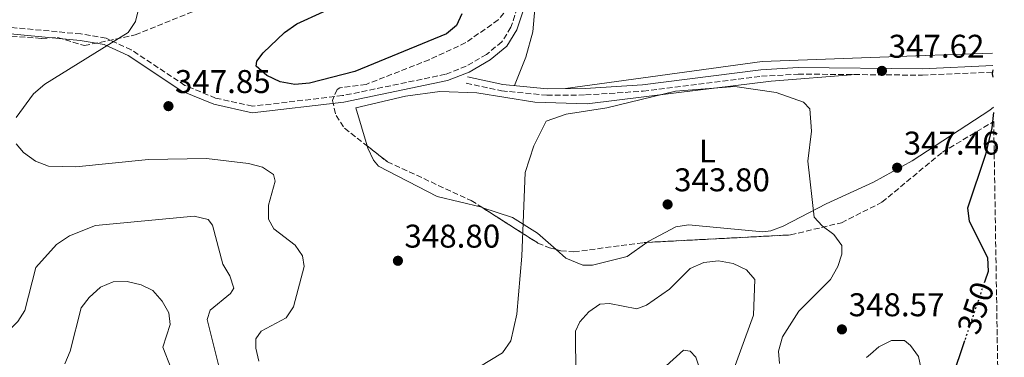
# Model space of a CAD drawing. Units: metres. Extents: x 611820 to 615296, y 4669177 to 4671546.
# Drawn here: x 614967 to 615267, y 4671241 to 4671344 of the extents above; entities that cross this region are included whole.
import ezdxf
from ezdxf.enums import TextEntityAlignment as Align

# ---------------------------------------------------------------- set-up
doc = ezdxf.new("R2010")
doc.units = ezdxf.units.M
doc.header["$MEASUREMENT"] = 0
for name, pattern in [('DGN Style 1', [1.045693079995523, 0.001739921930109024, -1.043953158065414]), ('DGN Style 3', [2.435890702152634, 1.739921930109024, -0.6959687720436097]), ('DGN Style 5', [1.217945351076317, 0.5219765790327072, -0.6959687720436097])]:
    doc.linetypes.add(name, pattern=pattern)
for name, color, linetype, lineweight in [('Camino', 7, 'DGN Style 3', 0), ('Canal sin especificar no visto', 4, 'DGN Style 1', 13), ('Cota de curva de nivel directora', 7, 'Continuous', 0), ('Cota de punto acotado terreno', 7, 'Continuous', 0), ('Curva de nivel directora', 30, 'Continuous', 30), ('Curva de nivel directora no vista', 30, 'DGN Style 5', 30), ('Curva de nivel intermedia', 30, 'Continuous', 0), ('Etiqueta de uso rústico', 92, 'Continuous', 0), ('Línea de cambio de uso (parcela vista)', 92, 'Continuous', 0), ('Margen derecho', 7, 'Continuous', 0), ('Punto acotado terreno (símbolo)', 7, 'Continuous', 0), ('Zona arbolada', 92, 'DGN Style 3', 0)]:
    doc.layers.add(name, color=color, linetype=linetype, lineweight=lineweight)
doc.styles.add('Style-Arial', font='arial.ttf')

# ---------------------------------------------------------------- blocks, each defined once
blk = doc.blocks.new('5PATER')
at = {"layer": 'Canal sin especificar no visto', "linetype": 'Continuous', "lineweight": 0}
h = blk.add_hatch(color=51, dxfattribs=at)
edge = h.paths.add_edge_path()
edge.add_ellipse((0, 0), major_axis=(-0.1095731443231308, -0.1110710700762829), ratio=0.9994222409660317, start_angle=0, end_angle=360)

msp = doc.modelspace()

# ---------------------------------------------------------------- linework, layer by layer
at = {"layer": 'Camino', "color": 7, "linetype": 'DGN Style 3', "lineweight": 0}
for points in [[(615094.4899999968, 4671511.399999999, 335.7799999999989), (615094.8500000011, 4671493.200000001, 339.0700000000072), (615093.8699999999, 4671483.660000001, 340.1000000000058), (615089.7899999986, 4671467.960000001, 341.300000000003), (615090.1099999981, 4671455.690000002, 342.3300000000019), (615091.57, 4671448.399999999, 342.1699999999984), (615093.3299999969, 4671440.949999999, 343.199999999997), (615096.9699999979, 4671428.81, 343.6000000000058), (615111.3500000013, 4671389.420000002, 346.1499999999942), (615118.9499999987, 4671352.870000003, 347.5), (615118.4300000002, 4671347.710000001, 347.5), (615116.4699999976, 4671341.739999998, 347.6600000000035), (615113.6800000003, 4671337.260000002, 347.5), (615109.02, 4671333.480000001, 347.4199999999982), (615102.8399999997, 4671329.870000003, 347.5), (615096.5299999998, 4671327.399999999, 347.5), (615065.2100000004, 4671320.890000001, 348.5299999999989), (615037.749999999, 4671317.680000002, 348.6100000000005), (615026.5399999997, 4671320.16, 348.3699999999955), (615017.1799999987, 4671324.020000001, 347.8200000000069), (615000.8399999995, 4671334.86, 345.5099999999947), (614993.1999999996, 4671338.38, 345.0299999999989), (614985.5199999996, 4671339.690000001, 344.3200000000069), (614950.2899999986, 4671342.980000001, 342.5700000000069)], [(615102.8299999986, 4671324.680000001, 346.9799999999959), (615113.629999999, 4671322.350000002, 346.820000000007), (615127.4200000024, 4671321, 346.6199999999955), (615139.1200000012, 4671321.100000003, 346.1799999999931), (615156.6900000019, 4671322.25, 345.75), (615192.7499999999, 4671326.789999999, 346.0700000000069), (615203.9200000013, 4671327.460000004, 346.3800000000047), (615241.7600000007, 4671327.13, 347.8099999999978), (615263.1999999983, 4671328.080000004, 349.1000000000058)]]:
    msp.add_polyline3d(points, dxfattribs=at)
at = {"layer": 'Curva de nivel directora', "color": 30, "linetype": 'Continuous', "lineweight": 30, "elevation": 350, "flags": 128}
for points in [[(615101.5299999999, 4671345.850000001), (615099.849999999, 4671342.240000002), (615096.8299999993, 4671339.78), (615068.8899999995, 4671328.230000001), (615055.1599999988, 4671324.74), (615050.6999999996, 4671324.310000001), (615046.169999999, 4671325.090000001), (615042.1399999988, 4671327.060000002), (615038.8699999988, 4671329.880000001), (615039.099999999, 4671331.440000001), (615040.99, 4671333.92), (615047.480000001, 4671340.100000001), (615051.2299999994, 4671342.770000001), (615067.3399999985, 4671350.17)], [(615263.1899999994, 4671328.740000002), (615262.9500000002, 4671327.529999999), (615263.2299999995, 4671326.500000001)], [(615263.3999999994, 4671315.770000001), (615262.8799999988, 4671311.050000002), (615260.9999999988, 4671302.980000001), (615255.449999999, 4671286.630000004), (615255.9299999995, 4671282.66), (615261.6000000001, 4671271.529999999), (615261.7299999997, 4671267.350000001), (615260.7300000007, 4671264.380000001)], [(615254.5899999985, 4671246.2), (615250.7199999993, 4671234.720000003), (615250.5800000007, 4671230.230000002), (615251.8799999993, 4671227.540000001), (615254.5799999994, 4671224.560000001), (615262.2799999996, 4671221.390000002), (615264.9899999987, 4671218.670000002)]]:
    msp.add_lwpolyline(points, dxfattribs=at)
at = {"layer": 'Curva de nivel directora no vista', "color": 30, "linetype": 'DGN Style 5', "lineweight": 30, "elevation": 350, "flags": 128}
msp.add_lwpolyline([(615260.7300000007, 4671264.380000001), (615254.5899999985, 4671246.2)], dxfattribs=at)
at = {"layer": 'Curva de nivel intermedia', "color": 30, "linetype": 'Continuous', "lineweight": 0, "flags": 128}
for points, elevation in [([(614963.0600000004, 4671410.649999999), (614987.4599999996, 4671397.58), (614998.420000001, 4671390.239999999), (615000.0000000013, 4671387.07), (615002.2200000008, 4671374.399999999), (615001.7200000001, 4671364.989999998), (615003.2100000009, 4671348.109999998), (615002.1100000013, 4671343.490000002), (614999.8600000005, 4671340.17), (614974.5700000017, 4671324.369999999), (614971.04, 4671321.430000001), (614965.7900000018, 4671314.220000001)], 345.0000000000001), ([(615106.6300000006, 4671238.16), (615113.8600000015, 4671242.489999999), (615116.3899999994, 4671246.17), (615118.2900000014, 4671254.269999999), (615119.8200000003, 4671271.989999999), (615120.7800000014, 4671297.490000002), (615123.4300000002, 4671305.630000001), (615127.2099999998, 4671313.13), (615133.3000000007, 4671315.249999999), (615145.6500000001, 4671317.16), (615166.5300000012, 4671322.220000001), (615184.6699999997, 4671323.649999999), (615197.2100000012, 4671321.890000001), (615205.5799999998, 4671318.949999998), (615207.4999999999, 4671316.859999998), (615207.9300000012, 4671310.119999999), (615206.8200000003, 4671300.92), (615208.7900000017, 4671283.869999999), (615211.1800000012, 4671281.199999998), (615214.7599999997, 4671278.560000001), (615217.1700000014, 4671275.189999999), (615217.2400000007, 4671272.59), (615216.0000000002, 4671268.789999999), (615213.7800000008, 4671264.88), (615204.0900000011, 4671255.25), (615199.1700000016, 4671247.449999999), (615197.8799999997, 4671243.050000001)], 345.0000000000001), ([(614965.7699999994, 4671306.17), (614968.0400000004, 4671303.609999998), (614971.7100000005, 4671300.98), (614975.630000001, 4671299.42), (614983.9700000006, 4671299.179999999), (615006.100000001, 4671301.4), (615023.7700000001, 4671301.720000001), (615036.5800000001, 4671300.2), (615040.8100000012, 4671299.069999998), (615044.2000000019, 4671296.909999999), (615044.6500000012, 4671294.819999999), (615042.6399999995, 4671287.52), (615042.6500000008, 4671283.279999999), (615044.3000000003, 4671280.28), (615050.7100000008, 4671275.359999998), (615052.9500000004, 4671272.07), (615053.4600000001, 4671268.84), (615050.2800000017, 4671256.58), (615048.0399999998, 4671253.240000002), (615040.3700000008, 4671249.130000001), (615038.7900000006, 4671246.84), (615038.7300000002, 4671243.9), (615039.6900000013, 4671239.959999999)], 345.0000000000001), ([(614955.0499999997, 4671234.05), (614957.7400000007, 4671242.499999999), (614960.0600000008, 4671245.9), (614966.3000000014, 4671252.060000001), (614968.4400000006, 4671255.439999998), (614971.7500000009, 4671268.51), (614978.1100000021, 4671275.519999999), (614982.0300000004, 4671278.199999999), (614989.99, 4671281.359999999), (615020.0100000006, 4671284.220000001), (615024.2999999999, 4671283.17), (615025.5500000016, 4671281.449999999), (615028.7800000014, 4671269.569999998), (615030.8700000013, 4671266.029999998), (615032.0800000007, 4671262.189999999), (615031.1100000006, 4671260.579999999), (615024.89, 4671255.480000001), (615024.0000000005, 4671252.65), (615027.78, 4671237.220000002)], 340.0000000000001), ([(615136.1900000009, 4671235.369999998), (615136.0999999992, 4671249.159999999), (615137.4800000006, 4671252.009999999), (615140.1700000018, 4671254.970000001), (615143.52, 4671257.349999999), (615146.4400000013, 4671257.600000001), (615154.7400000006, 4671255.970000001), (615157.7300000013, 4671257.05), (615164.7300000018, 4671261.96), (615171.0100000005, 4671268.199999998), (615175.1400000011, 4671270.080000001), (615179.6800000007, 4671270.519999999), (615184.130000001, 4671269.720000001), (615188.1600000011, 4671267.84), (615190.7000000002, 4671264.899999999), (615190.2900000013, 4671254.019999999), (615182.7899999999, 4671233.429999998)], 340.0000000000001), ([(614980.5799999997, 4671239.15), (614982.2800000008, 4671243.070000002), (614985.5700000009, 4671256.23), (614987.9800000006, 4671259.42), (614991.4699999995, 4671262.529999998), (614995.35, 4671264.119999999), (614999.6100000001, 4671264.249999999), (615003.8300000001, 4671263.279999999), (615007.4000000019, 4671261.48), (615010.2100000016, 4671258.259999999), (615012.25, 4671254.73), (615012.7100000004, 4671251.17)], 334.9999999999999), ([(615012.7100000004, 4671251.17), (615010.4300000007, 4671244.26), (615013.0200000012, 4671237.730000001)], 334.9999999999999), ([(615224.6700000005, 4671241.06), (615225.910000001, 4671242.119999998), (615228.4700000003, 4671244.390000001), (615232.3500000006, 4671246.249999999), (615236.2599999999, 4671246.32), (615238.1500000008, 4671244.81), (615240.5500000014, 4671241.439999999), (615241.3600000006, 4671237.519999999)], 345.0000000000001), ([(615163.6800000013, 4671238.58), (615169.0200000012, 4671243.300000001), (615171.0000000015, 4671243.010000001), (615172.7400000005, 4671241.16), (615174.0100000001, 4671237.560000001)], 334.9999999999999), ([(615197.8799999997, 4671243.050000001), (615198.1900000003, 4671239.32)], 345.0000000000001)]:
    msp.add_lwpolyline(points, dxfattribs=dict(at, elevation=elevation))
at = {"layer": 'Línea de cambio de uso (parcela vista)', "color": 92, "linetype": 'Continuous', "lineweight": 0}
for points in [[(615117.5800000001, 4671323.949999999, 347), (615121.04, 4671332.619999999, 347), (615123.1100000005, 4671340.350000001, 347.2400000000052), (615123.9600000001, 4671349.720000001, 347.2200000000012), (615123.2599999999, 4671364.41, 346.8399999999965), (615119.9299999997, 4671384.57, 345.8899999999995), (615119.04, 4671395.220000001, 344.6199999999953), (615117.2300000006, 4671402.99, 344.3000000000029), (615113.79, 4671412.33, 343.9799999999959), (615106.8200000003, 4671424.850000001, 342.5500000000029), (615096.1100000005, 4671462.539999999, 341.1199999999953), (615095.5499999998, 4671466.5, 340.8999999999942), (615096.0999999996, 4671475.230000001, 340.1699999999983), (615099.9699999997, 4671485.42, 338.4199999999983), (615100.0300000003, 4671492.640000001, 338.2599999999948), (615099.6200000001, 4671512.029999999, 336.0299999999988), (615101.3300000001, 4671515.49, 335.7100000000065), (615104.4000000004, 4671518.33, 335.6399999999995), (615109.0199999996, 4671521.67, 336.070000000007), (615112.0856999997, 4671523.014400001, 336.4382000000041)], [(615263.1100000005, 4671333.800000001, 349.3300000000018), (615239.7300000006, 4671333, 347.8000000000029), (615192.9299999997, 4671331.27, 346.1100000000006), (615133.04, 4671323.029999999, 346.3699999999953)], [(615072.6881999997, 4671305.560699999, 347.9992999999959), (615069.1799999997, 4671317.220000001, 347.6399999999995), (615084.3600000005, 4671320.76, 347.8300000000018), (615094.7699999996, 4671322.109999999, 347), (615106.1100000005, 4671321.789999999, 346.679999999993), (615123.6900000004, 4671318.869999999, 345.5800000000018), (615139.7100000001, 4671318.449999999, 345.1199999999953), (615166.7300000006, 4671321.789999999, 344.7899999999936), (615195.6699999999, 4671325.26, 345.8899999999995), (615221.4000000004, 4671327.310000001, 346.9199999999983)], [(615263.3799999999, 4671317.390000001, 349.8800000000047), (615262.25, 4671316.460000001, 349.8399999999965), (615238.6200000001, 4671301.07, 347.5099999999948), (615226.9000000004, 4671294.49, 346.7599999999948), (615212.4600000001, 4671287.92, 344.6499999999942), (615199.3200000003, 4671281.140000001, 343.5), (615195.5599999996, 4671279.66, 343.0099999999948), (615193.2000000002, 4671279.41, 342.7899999999936), (615170.5499999998, 4671281.539999999, 342.7100000000065), (615166.6299999999, 4671280.970000001, 343.1199999999953), (615158.4100000003, 4671276.59, 342.8000000000029), (615157.8437000001, 4671276.1797, 342.7370999999985)], [(615107.5635000002, 4671286.878500001, 347.0817999999999), (615094.0099999999, 4671290.16, 347.3999999999942), (615076.0999999996, 4671299.41, 348.25), (615074.5599999996, 4671301.189999999, 348.1900000000023), (615072.8899999997, 4671304.890000001, 348.0200000000041), (615072.6881999997, 4671305.560699999, 347.9992999999959)], [(615130.2204999998, 4671273.992000001, 343.2280000000028), (615124.5300000003, 4671279.039999999, 345.2799999999988), (615116.9100000003, 4671283.810000001, 345.8899999999995), (615107.6399999997, 4671286.859999999, 347.0800000000018), (615107.5635000002, 4671286.878500001, 347.0817999999999)], [(615157.8437000001, 4671276.1797, 342.7370999999985), (615151.8399999999, 4671271.83, 342.070000000007), (615141.2599999999, 4671269.220000001, 342.4100000000035), (615138.3099999996, 4671269.279999999, 342.5500000000029), (615133.2100000001, 4671271.34, 342.1499999999942), (615130.2204999998, 4671273.992000001, 343.2280000000028)]]:
    msp.add_polyline3d(points, dxfattribs=at)
at = {"layer": 'Margen derecho', "color": 7, "linetype": 'Continuous', "lineweight": 0}
for points in [[(615120.3799999993, 4671347.300000002, 347.5), (615118.2699999991, 4671340.9, 347.6600000000035), (615115.1800000002, 4671335.940000002, 347.5), (615110.1499999987, 4671331.850000002, 347.4199999999982), (615103.7100000014, 4671328.080000004, 347.5), (615097.0899999986, 4671325.5, 347.5), (615065.53, 4671318.930000001, 348.5299999999989), (615037.6499999984, 4671315.670000002, 348.6100000000005), (615025.9499999996, 4671318.260000003, 348.3699999999955), (615016.2499999988, 4671322.260000004, 347.8200000000069), (614999.8700000016, 4671333.130000001, 345.5099999999947), (614992.6099999995, 4671336.480000001, 345.0299999999989), (614985.2600000004, 4671337.730000001, 344.3200000000069), (614950.1200000009, 4671341.010000002, 342.5700000000069)], [(615103.2499999988, 4671326.61, 346.9799999999959), (615113.9400000018, 4671324.309999999, 346.820000000007), (615127.5000000005, 4671322.980000001, 346.6199999999955), (615139.0499999997, 4671323.080000004, 346.1799999999931), (615156.4999999997, 4671324.219999999, 345.75), (615192.5599999976, 4671328.760000004, 346.0700000000069), (615203.8699999999, 4671329.440000002, 346.3800000000047), (615241.7199999982, 4671329.109999999, 347.8099999999978), (615263.1700000014, 4671330.06, 349.1100000000006)]]:
    msp.add_polyline3d(points, dxfattribs=at)
at = {"layer": 'Zona arbolada', "color": 92, "linetype": 'DGN Style 3', "lineweight": 0}
for points in [[(614942.54, 4671340.680000001, 341.6900000000023), (614973.4900000002, 4671338.34, 345.0099999999948), (614978.4500000002, 4671338.640000001, 345.6399999999995), (614986.5599999996, 4671336.130000001, 345.6399999999995), (615002.0499999998, 4671339.41, 345.8500000000058), (615022.7000000002, 4671347.75, 345.9600000000065), (615047.2300000006, 4671353.699999999, 348.1900000000023), (615064.2999999998, 4671359.689999999, 348.820000000007), (615064.1900000004, 4671362.430000001, 348.8899999999995), (615060.1100000005, 4671365.930000001, 348.8800000000047), (615056.8499999996, 4671367.710000001, 348.820000000007), (615049.2300000006, 4671370.24, 347.8699999999953), (615037.1699999999, 4671370.359999999, 346.8399999999965), (615031.75, 4671371.189999999, 346.6000000000058), (615020.9699999997, 4671376.42, 346.4499999999971), (614996.8200000003, 4671390.680000001, 346.3000000000029), (614970.3300000001, 4671401.42, 345.1100000000006), (614956.2000000002, 4671409.100000001, 344.2100000000065)], [(614942.54, 4671340.680000001, 341.6900000000023), (614973.4900000002, 4671338.34, 345.0099999999948), (614978.4500000002, 4671338.640000001, 345.6399999999995), (614986.5599999996, 4671336.130000001, 345.6399999999995), (615002.0499999998, 4671339.41, 345.8500000000058), (615022.7000000002, 4671347.75, 345.9600000000065), (615040.7090999996, 4671352.1183, 347.5972000000039)], [(615120.4100000003, 4671353.59, 348.5099999999948), (615112.5899999999, 4671343.980000001, 349.0500000000029), (615102.7000000002, 4671337.050000001, 349.4400000000023), (615091.5800000001, 4671331.84, 349.6499999999942), (615072.3799999999, 4671324.34, 349.4600000000065), (615064.3399999999, 4671323.27, 349.1900000000023), (615063.5099999999, 4671322.810000001, 349.1399999999995), (615062.0800000001, 4671319.430000001, 348.9600000000065), (615063.2000000002, 4671314.890000001, 348.7599999999948), (615065.79, 4671310.960000001, 348.5399999999936), (615078.8600000005, 4671300.730000001, 347.0899999999965), (615104.3600000005, 4671288.92, 345.9600000000065), (615124.6500000004, 4671275.99, 341.9600000000065), (615128.2400000002, 4671274.49, 341.5800000000018), (615131.6600000003, 4671273.630000001, 341.5099999999948), (615135.5800000001, 4671273.289999999, 341.679999999993), (615156.8899999997, 4671276.130000001, 343.4199999999983), (615201.5700000003, 4671278.460000001, 345.6000000000058), (615217.0899999999, 4671282.17, 346.8600000000006), (615229.4299999997, 4671288.4, 347.7899999999936), (615247.8300000001, 4671303.680000001, 349.1100000000006), (615263.4500000002, 4671313.02, 350.3800000000047), (615266.6799999997, 4671115.289999999, 334.0800000000018)], [(615120.4100000003, 4671353.59, 348.5099999999948), (615112.5899999999, 4671343.980000001, 349.0500000000029), (615102.7000000002, 4671337.050000001, 349.4400000000023), (615091.5800000001, 4671331.84, 349.6499999999942), (615072.3799999999, 4671324.34, 349.4600000000065), (615064.3399999999, 4671323.27, 349.1900000000023), (615063.5099999999, 4671322.810000001, 349.1399999999995), (615062.0800000001, 4671319.430000001, 348.9600000000065), (615063.2000000002, 4671314.890000001, 348.7599999999948), (615065.79, 4671310.960000001, 348.5399999999936), (615072.6881999997, 4671305.560699999, 347.7746999999945)], [(615157.8437000001, 4671276.1797, 343.466499999995), (615201.5700000003, 4671278.460000001, 345.6000000000058), (615217.0899999999, 4671282.17, 346.8600000000006), (615229.4299999997, 4671288.4, 347.7899999999936), (615247.8300000001, 4671303.680000001, 349.1100000000006), (615263.4500000002, 4671313.02, 350.3800000000047)], [(615072.6881999997, 4671305.560699999, 347.7746999999945), (615078.8600000005, 4671300.730000001, 347.0899999999965), (615104.3600000005, 4671288.92, 345.9600000000065), (615107.5635000002, 4671286.878500001, 345.3283999999985)], [(615107.5635000002, 4671286.878500001, 345.3283999999985), (615124.6500000004, 4671275.99, 341.9600000000065), (615128.2400000002, 4671274.49, 341.5800000000018), (615130.2204999998, 4671273.992000001, 341.539499999999)], [(615130.2204999998, 4671273.992000001, 341.539499999999), (615131.6600000003, 4671273.630000001, 341.5099999999948), (615135.5800000001, 4671273.289999999, 341.679999999993), (615156.8899999997, 4671276.130000001, 343.4199999999983), (615157.8437000001, 4671276.1797, 343.466499999995)]]:
    msp.add_polyline3d(points, dxfattribs=at)

# ---------------------------------------------------------------- block references
at = {"layer": 'Punto acotado terreno (símbolo)', "color": 7, "linetype": 'Continuous', "lineweight": 0, "xscale": 10, "yscale": 10, "zscale": 10}
for p in [(615229.4200000003, 4671328.440000001, 347.610000000001), (615012.1700000018, 4671317.690000002, 347.839999999997), (615234.0499999993, 4671298.930000001, 347.4600000000069), (615164.1599999998, 4671287.75, 343.8000000000034), (615082.0399999992, 4671270.580000004, 348.8000000000029), (615217.2399999985, 4671249.670000004, 348.570000000007)]:
    msp.add_blockref('5PATER', p, dxfattribs=at)

# ---------------------------------------------------------------- texts
at = {"layer": 'Cota de curva de nivel directora', "color": 7, "linetype": 'Continuous', "lineweight": 0, "style": 'Style-Arial'}
msp.add_text('350', height=7.000000000000002, rotation=71.34197, dxfattribs=at).set_placement((615257.9738140657, 4671256.213902007, 350), align=Align.MIDDLE_CENTER)
at = {"layer": 'Cota de punto acotado terreno', "color": 7, "linetype": 'Continuous', "lineweight": 0, "style": 'Style-Arial'}
for s, p in [('347.62', (615231.4699999981, 4671332.440000001, 347.6100000000006)), ('347.85', (615014.1499999982, 4671321.690000001, 347.8399999999965)), ('347.46', (615236.0399999992, 4671302.930000001, 347.4600000000065)), ('343.80', (615166.1400000005, 4671291.75, 343.8000000000029)), ('348.80', (615084.0300000011, 4671274.580000003, 348.8000000000029)), ('348.57', (615219.2899999986, 4671253.670000002, 348.570000000007))]:
    msp.add_text(s, height=7.000000000000002, dxfattribs=at).set_placement(p)
at = {"layer": 'Etiqueta de uso rústico', "color": 92, "linetype": 'Continuous', "lineweight": 0, "style": 'Style-Arial'}
msp.add_text('L', height=7.000000000000002, dxfattribs=at).set_placement((615176.2814203802, 4671304.030009999, 344.320000000007), align=Align.MIDDLE_CENTER)

doc.saveas('drawing.dxf')
